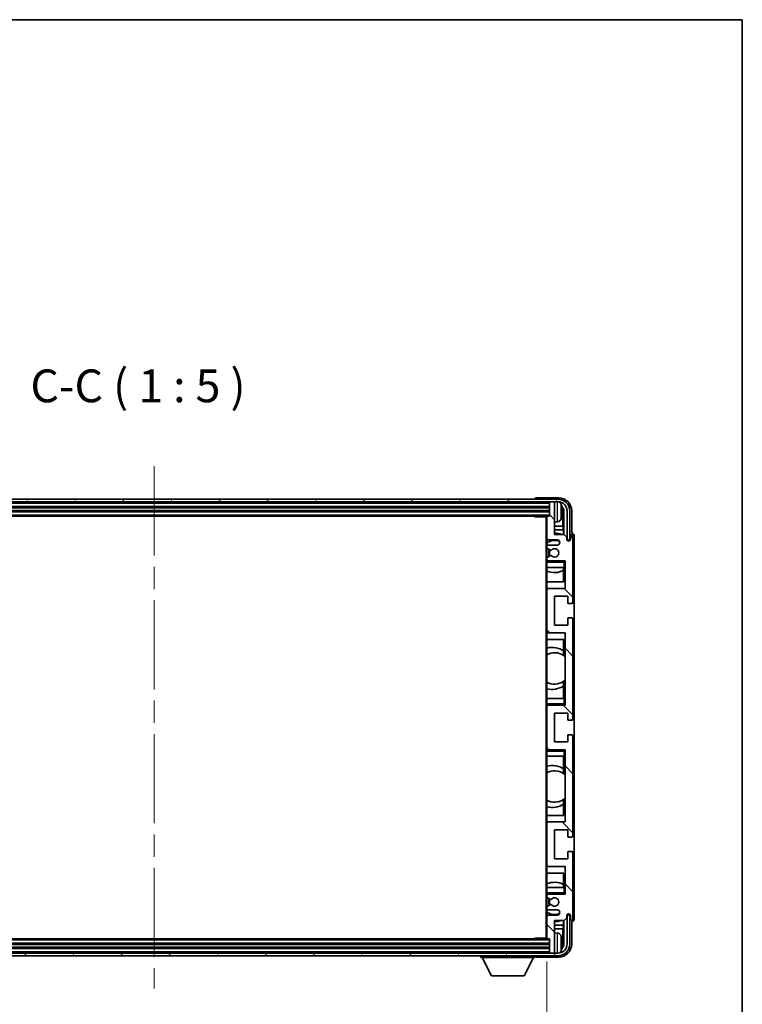
# Model space of a CAD drawing. Units: millimetres. Extents: x 87 to 11105, y 48 to 1734.
# Drawn here: x 4123 to 4398, y 1078 to 1453 of the extents above; entities that cross this region are included whole.
import ezdxf

# ---------------------------------------------------------------- set-up
doc = ezdxf.new("R2010")
doc.units = ezdxf.units.MM
doc.header["$LTSCALE"] = 6
doc.linetypes.add('CHAIN', pattern=[0.3543, 0.2362, -0.0295, 0.0591, -0.0295])
doc.layers.get('Defpoints').update_dxf_attribs({"lineweight": 25})
for name, color, linetype, lineweight in [('Border (ISO)', 7, 'Continuous', 35), ('Centerline (ISO)', 131, 'Continuous', 18), ('Dimension (ISO)', 7, 'Continuous', 18), ('Dimension (ISO) @ 1', 7, 'Continuous', 18), ('Hatch (ISO)', 1, 'Continuous', 18), ('Symbol (ISO)', 7, 'Continuous', 18), ('Visible (ISO)', 7, 'Continuous', 35), ('Visible Narrow (ISO)', 7, 'Continuous', 25)]:
    doc.layers.add(name, color=color, linetype=linetype, lineweight=lineweight)
doc.styles.add('Note Text (TK)', font='txt')
doc.dimstyles.new('Default - Method 1b (TK)', dxfattribs={"dimscale": 6, "dimtxt": 2.5, "dimasz": 2.5, "dimexe": 1, "dimexo": 1.5, "dimgap": 1, "dimtad": 1, "dimtoh": 1, "dimrnd": 1e-08, "dimdsep": 46, "dimtxsty": 'Note Text (TK)', "dimcen": 0.09, "dimdle": 5, "dimclrd": 100, "dimclre": 100, "dimclrt": 7, "dimadec": 1, "dimazin": 1, "dimtfac": 1, "dimtmove": 0, "dimatfit": 3, "dimfxl": 1, "dimtolj": 1, "dimlwd": -1, "dimlwe": -1, "dimarcsym": 0})

# ---------------------------------------------------------------- blocks, each defined once
blk = doc.blocks.new('図面枠 tk図枠')
at = {"layer": 'Border (ISO)'}
for p, q in [((14.5, 289), (405.5, 289)), ((405.5, 289), (405.5, 8))]:
    blk.add_line(p, q, dxfattribs=at)
blk = doc.blocks.new('*D281')
at = {"layer": 'Defpoints', "color": 0}
for p in [(4024.5, 1103.14), (4323.5, 1103.14), (4323.5, 1039.89)]:
    blk.add_point(p, dxfattribs=at)
at = {"layer": 'Dimension (ISO)', "color": 100}
for p, q in [((4024.5, 1094.14), (4024.5, 1033.89)), ((4323.5, 1094.14), (4323.5, 1033.89)), ((4032.5, 1039.89), (4315.5, 1039.89))]:
    blk.add_line(p, q, dxfattribs=at)
for points in [[(4032.5, 1041.22), (4032.5, 1038.56), (4024.5, 1039.89)], [(4315.5, 1041.22), (4315.5, 1038.56), (4323.5, 1039.89)]]:
    blk.add_solid(points, dxfattribs=at)
at = {"layer": 'Dimension (ISO)', "color": 7, "insert": (4079.15, 1054.13), "char_height": 8, "attachment_point": 4, "style": 'Note Text (TK)'}
blk.add_mtext('\\A1;\\fＭＳ Ｐゴシック|b0|i0;\\H12.5000;有効寸法 / Max dim. 299', dxfattribs=at)

msp = doc.modelspace()

# ---------------------------------------------------------------- hatches: boundary and pattern name
at = {"layer": 'Hatch (ISO)'}
h = msp.add_hatch(dxfattribs=at)
h.set_pattern_fill('ANSI31', color=256, scale=127, angle=14.999978, style=0)
h.set_pattern_definition([(60, (2370.5, 8), (-13.74815, 7.9375), [])])
edge = h.paths.add_edge_path()
edge.add_ellipse((4327.7539, 1265.8368), major_axis=(0, 3.5), ratio=1, start_angle=270, end_angle=360)
edge.add_line((4327.7539, 1269.3368), (4326.2039, 1269.3368))
edge.add_line((4326.2039, 1269.3368), (4324.8039, 1269.3368))
edge.add_line((4324.8039, 1269.3368), (4023.2039, 1269.3368))
edge.add_line((4023.2039, 1269.3368), (4021.8039, 1269.3368))
edge.add_line((4021.8039, 1269.3368), (4020.2539, 1269.3368))
edge.add_ellipse((4020.2539, 1265.8368), major_axis=(-3.5, 0), ratio=1, start_angle=270, end_angle=360)
edge.add_line((4016.7539, 1265.8368), (4016.7539, 1254.8368))
edge.add_line((4016.7539, 1254.8368), (4015.7539, 1254.8368))
edge.add_line((4015.7539, 1254.8368), (4015.7539, 1265.8368))
edge.add_ellipse((4020.2539, 1265.8368), major_axis=(0, 4.5), ratio=1, start_angle=0, end_angle=90, ccw=False)
edge.add_line((4020.2539, 1270.3368), (4327.7539, 1270.3368))
edge.add_ellipse((4327.7539, 1265.8368), major_axis=(4.5, 0), ratio=1, start_angle=0, end_angle=90, ccw=False)
edge.add_line((4332.2539, 1265.8368), (4332.2539, 1254.8368))
edge.add_line((4332.2539, 1254.8368), (4331.2539, 1254.8368))
edge.add_line((4331.2539, 1254.8368), (4331.2539, 1265.8368))
h = msp.add_hatch(dxfattribs=at)
h.set_pattern_fill('ANSI31', color=256, scale=127, angle=90.00021, style=0)
h.set_pattern_definition([(135.0002, (2370.5, 8), (-11.22528, -11.22536), [])])
edge = h.paths.add_edge_path()
edge.add_ellipse((4323.8039, 1263.5368), major_axis=(0, 0.3), ratio=1, start_angle=0, end_angle=90)
edge.add_line((4323.5039, 1263.5368), (4323.5039, 1255.3368))
edge.add_ellipse((4324.0039, 1255.3368), major_axis=(-0.5, 0), ratio=1, start_angle=0, end_angle=90)
edge.add_line((4324.0039, 1254.8368), (4327.5039, 1254.8368))
edge.add_ellipse((4327.5039, 1253.8368), major_axis=(0, 1), ratio=1, start_angle=180, end_angle=360, ccw=False)
edge.add_line((4327.5039, 1252.8368), (4324.0039, 1252.8368))
edge.add_ellipse((4324.0039, 1252.3368), major_axis=(0, 0.5), ratio=1, start_angle=0, end_angle=90)
edge.add_line((4323.5039, 1252.3368), (4323.5039, 1251.8266))
edge.add_ellipse((4323.8039, 1251.8266), major_axis=(-0.3, 0), ratio=1, start_angle=0, end_angle=60)
edge.add_line((4323.6539, 1251.5668), (4324.9272, 1250.8317))
edge.add_ellipse((4325.0772, 1251.0915), major_axis=(-0.15, -0.2598), ratio=1, start_angle=0, end_angle=78.671012)
edge.add_ellipse((4326.5039, 1249.8368), major_axis=(-1.2015, 1.0566), ratio=1, start_angle=82.662386, end_angle=360, ccw=False)
edge.add_ellipse((4325.0773, 1248.5819), major_axis=(0.2253, 0.1981), ratio=1, start_angle=0, end_angle=77.981127)
edge.add_line((4324.9304, 1248.8435), (4323.657, 1248.1285))
edge.add_ellipse((4323.8039, 1247.867), major_axis=(-0.1469, 0.2616), ratio=1, start_angle=0, end_angle=60.685474)
edge.add_line((4323.5039, 1247.867), (4323.5039, 1247.3368))
edge.add_ellipse((4324.0039, 1247.3368), major_axis=(-0.5, 0), ratio=1, start_angle=0, end_angle=90)
edge.add_line((4324.0039, 1246.8368), (4330.5039, 1246.8368))
edge.add_line((4330.5039, 1246.8368), (4330.5039, 1236.3368))
edge.add_line((4330.5039, 1236.3368), (4324.0039, 1236.3368))
edge.add_ellipse((4324.0039, 1235.8368), major_axis=(0, 0.5), ratio=1, start_angle=0, end_angle=90)
edge.add_line((4323.5039, 1235.8368), (4323.5039, 1219.8368))
edge.add_ellipse((4324.0039, 1219.8368), major_axis=(-0.5, 0), ratio=1, start_angle=0, end_angle=90)
edge.add_line((4324.0039, 1219.3368), (4330.5039, 1219.3368))
edge.add_line((4330.5039, 1219.3368), (4330.5039, 1191.8368))
edge.add_line((4330.5039, 1191.8368), (4324.0039, 1191.8368))
edge.add_ellipse((4324.0039, 1191.3368), major_axis=(0, 0.5), ratio=1, start_angle=0, end_angle=90)
edge.add_line((4323.5039, 1191.3368), (4323.5039, 1175.3368))
edge.add_ellipse((4324.0039, 1175.3368), major_axis=(-0.5, 0), ratio=1, start_angle=0, end_angle=90)
edge.add_line((4324.0039, 1174.8368), (4330.5039, 1174.8368))
edge.add_line((4330.5039, 1174.8368), (4330.5039, 1147.3368))
edge.add_line((4330.5039, 1147.3368), (4324.0039, 1147.3368))
edge.add_ellipse((4324.0039, 1146.8368), major_axis=(0, 0.5), ratio=1, start_angle=0, end_angle=90)
edge.add_line((4323.5039, 1146.8368), (4323.5039, 1130.8368))
edge.add_ellipse((4324.0039, 1130.8368), major_axis=(-0.5, 0), ratio=1, start_angle=0, end_angle=90)
edge.add_line((4324.0039, 1130.3368), (4330.5039, 1130.3368))
edge.add_line((4330.5039, 1130.3368), (4330.5039, 1119.8368))
edge.add_line((4330.5039, 1119.8368), (4324.0039, 1119.8368))
edge.add_ellipse((4324.0039, 1119.3368), major_axis=(0, 0.5), ratio=1, start_angle=0, end_angle=90)
edge.add_line((4323.5039, 1119.3368), (4323.5039, 1118.8066))
edge.add_ellipse((4323.8039, 1118.8066), major_axis=(-0.3, 0), ratio=1, start_angle=0, end_angle=60.685474)
edge.add_line((4323.657, 1118.545), (4324.9304, 1117.83))
edge.add_ellipse((4325.0773, 1118.0916), major_axis=(-0.1469, -0.2616), ratio=1, start_angle=0, end_angle=77.981127)
edge.add_ellipse((4326.5039, 1116.8368), major_axis=(-1.2014, 1.0567), ratio=1, start_angle=82.662386, end_angle=360, ccw=False)
edge.add_ellipse((4325.0772, 1115.5821), major_axis=(0.2253, 0.1981), ratio=1, start_angle=0, end_angle=78.671012)
edge.add_line((4324.9272, 1115.8419), (4323.6539, 1115.1068))
edge.add_ellipse((4323.8039, 1114.847), major_axis=(-0.15, 0.2598), ratio=1, start_angle=0, end_angle=60)
edge.add_line((4323.5039, 1114.847), (4323.5039, 1114.3368))
edge.add_ellipse((4324.0039, 1114.3368), major_axis=(-0.5, 0), ratio=1, start_angle=0, end_angle=90)
edge.add_line((4324.0039, 1113.8368), (4327.5039, 1113.8368))
edge.add_ellipse((4327.5039, 1112.8368), major_axis=(0, 1), ratio=1, start_angle=180, end_angle=360, ccw=False)
edge.add_line((4327.5039, 1111.8368), (4324.0039, 1111.8368))
edge.add_ellipse((4324.0039, 1111.3368), major_axis=(0, 0.5), ratio=1, start_angle=0, end_angle=90)
edge.add_line((4323.5039, 1111.3368), (4323.5039, 1103.1368))
edge.add_ellipse((4323.8039, 1103.1368), major_axis=(-0.3, 0), ratio=1, start_angle=0, end_angle=90)
edge.add_line((4323.8039, 1102.8368), (4324.5039, 1102.8368))
edge.add_line((4324.5039, 1102.8368), (4324.5039, 1097.6368))
edge.add_ellipse((4324.8039, 1097.6368), major_axis=(-0.3, 0), ratio=1, start_angle=0, end_angle=90)
edge.add_line((4324.8039, 1097.3368), (4326.2039, 1097.3368))
edge.add_ellipse((4326.2039, 1097.6368), major_axis=(0, -0.3), ratio=1, start_angle=0, end_angle=90)
edge.add_line((4326.5039, 1097.6368), (4326.5039, 1109.8368))
edge.add_line((4326.5039, 1109.8368), (4330.1539, 1109.8368))
edge.add_line((4330.1539, 1109.8368), (4331.1539, 1110.8368))
edge.add_line((4331.1539, 1110.8368), (4331.1539, 1111.7368))
edge.add_ellipse((4331.8289, 1111.6571), major_axis=(-0.675, 0.0797), ratio=1, start_angle=193.465843, end_angle=360, ccw=False)
edge.add_line((4332.5039, 1111.7368), (4332.5039, 1110.3368))
edge.add_ellipse((4333.0039, 1110.3368), major_axis=(-0.5, 0), ratio=1, start_angle=0, end_angle=180)
edge.add_line((4333.5039, 1110.3368), (4333.5039, 1135.5868))
edge.add_ellipse((4333.0039, 1135.5868), major_axis=(0.5, 0), ratio=1, start_angle=0, end_angle=90)
edge.add_line((4333.0039, 1136.0868), (4331.8039, 1136.0868))
edge.add_ellipse((4331.8039, 1135.7868), major_axis=(0, 0.3), ratio=1, start_angle=0, end_angle=90)
edge.add_line((4331.5039, 1135.7868), (4331.5039, 1133.3368))
edge.add_line((4331.5039, 1133.3368), (4326.5039, 1133.3368))
edge.add_line((4326.5039, 1133.3368), (4326.5039, 1144.3368))
edge.add_line((4326.5039, 1144.3368), (4331.5039, 1144.3368))
edge.add_line((4331.5039, 1144.3368), (4331.5039, 1141.8868))
edge.add_ellipse((4331.8039, 1141.8868), major_axis=(-0.3, 0), ratio=1, start_angle=0, end_angle=90)
edge.add_line((4331.8039, 1141.5868), (4333.0039, 1141.5868))
edge.add_ellipse((4333.0039, 1142.0868), major_axis=(0, -0.5), ratio=1, start_angle=0, end_angle=90)
edge.add_line((4333.5039, 1142.0868), (4333.5039, 1180.0868))
edge.add_ellipse((4333.0039, 1180.0868), major_axis=(0.5, 0), ratio=1, start_angle=0, end_angle=90)
edge.add_line((4333.0039, 1180.5868), (4331.8039, 1180.5868))
edge.add_ellipse((4331.8039, 1180.2868), major_axis=(0, 0.3), ratio=1, start_angle=0, end_angle=90)
edge.add_line((4331.5039, 1180.2868), (4331.5039, 1177.8368))
edge.add_line((4331.5039, 1177.8368), (4326.5039, 1177.8368))
edge.add_line((4326.5039, 1177.8368), (4326.5039, 1188.8368))
edge.add_line((4326.5039, 1188.8368), (4331.5039, 1188.8368))
edge.add_line((4331.5039, 1188.8368), (4331.5039, 1186.3868))
edge.add_ellipse((4331.8039, 1186.3868), major_axis=(-0.3, 0), ratio=1, start_angle=0, end_angle=90)
edge.add_line((4331.8039, 1186.0868), (4333.0039, 1186.0868))
edge.add_ellipse((4333.0039, 1186.5868), major_axis=(0, -0.5), ratio=1, start_angle=0, end_angle=90)
edge.add_line((4333.5039, 1186.5868), (4333.5039, 1224.5868))
edge.add_ellipse((4333.0039, 1224.5868), major_axis=(0.5, 0), ratio=1, start_angle=0, end_angle=90)
edge.add_line((4333.0039, 1225.0868), (4331.8039, 1225.0868))
edge.add_ellipse((4331.8039, 1224.7868), major_axis=(0, 0.3), ratio=1, start_angle=0, end_angle=90)
edge.add_line((4331.5039, 1224.7868), (4331.5039, 1222.3368))
edge.add_line((4331.5039, 1222.3368), (4326.5039, 1222.3368))
edge.add_line((4326.5039, 1222.3368), (4326.5039, 1233.3368))
edge.add_line((4326.5039, 1233.3368), (4331.5039, 1233.3368))
edge.add_line((4331.5039, 1233.3368), (4331.5039, 1230.8868))
edge.add_ellipse((4331.8039, 1230.8868), major_axis=(-0.3, 0), ratio=1, start_angle=0, end_angle=90)
edge.add_line((4331.8039, 1230.5868), (4333.0039, 1230.5868))
edge.add_ellipse((4333.0039, 1231.0868), major_axis=(0, -0.5), ratio=1, start_angle=0, end_angle=90)
edge.add_line((4333.5039, 1231.0868), (4333.5039, 1256.3368))
edge.add_ellipse((4333.0039, 1256.3368), major_axis=(0.5, 0), ratio=1, start_angle=0, end_angle=180)
edge.add_line((4332.5039, 1256.3368), (4332.5039, 1254.9368))
edge.add_ellipse((4331.8289, 1255.0165), major_axis=(0.675, -0.0797), ratio=1, start_angle=193.465843, end_angle=360, ccw=False)
edge.add_line((4331.1539, 1254.9368), (4331.1539, 1255.8368))
edge.add_line((4331.1539, 1255.8368), (4330.1539, 1256.8368))
edge.add_line((4330.1539, 1256.8368), (4326.5039, 1256.8368))
edge.add_line((4326.5039, 1256.8368), (4326.5039, 1269.0368))
edge.add_ellipse((4326.2039, 1269.0368), major_axis=(0.3, 0), ratio=1, start_angle=0, end_angle=90)
edge.add_line((4326.2039, 1269.3368), (4324.8039, 1269.3368))
edge.add_ellipse((4324.8039, 1269.0368), major_axis=(0, 0.3), ratio=1, start_angle=0, end_angle=90)
edge.add_line((4324.5039, 1269.0368), (4324.5039, 1263.8368))
edge.add_line((4324.5039, 1263.8368), (4323.8039, 1263.8368))
h = msp.add_hatch(dxfattribs=at)
h.set_pattern_fill('ANSI31', color=256, scale=127, angle=75.000175, style=0)
h.set_pattern_definition([(120.0002, (2370.5, 8), (-13.74813, -7.93754), [])])
edge = h.paths.add_edge_path()
edge.add_ellipse((4020.2539, 1100.8368), major_axis=(0, -3.5), ratio=1, start_angle=270, end_angle=360)
edge.add_line((4020.2539, 1097.3368), (4021.8039, 1097.3368))
edge.add_line((4021.8039, 1097.3368), (4023.2039, 1097.3368))
edge.add_line((4023.2039, 1097.3368), (4324.8039, 1097.3368))
edge.add_line((4324.8039, 1097.3368), (4326.2039, 1097.3368))
edge.add_line((4326.2039, 1097.3368), (4327.7539, 1097.3368))
edge.add_ellipse((4327.7539, 1100.8368), major_axis=(3.5, 0), ratio=1, start_angle=270, end_angle=360)
edge.add_line((4331.2539, 1100.8368), (4331.2539, 1111.8368))
edge.add_line((4331.2539, 1111.8368), (4332.2539, 1111.8368))
edge.add_line((4332.2539, 1111.8368), (4332.2539, 1100.8368))
edge.add_ellipse((4327.7539, 1100.8368), major_axis=(0, -4.5), ratio=1, start_angle=0, end_angle=90, ccw=False)
edge.add_line((4327.7539, 1096.3368), (4020.2539, 1096.3368))
edge.add_ellipse((4020.2539, 1100.8368), major_axis=(-4.5, 0), ratio=1, start_angle=0, end_angle=90, ccw=False)
edge.add_line((4015.7539, 1100.8368), (4015.7539, 1111.8368))
edge.add_line((4015.7539, 1111.8368), (4016.7539, 1111.8368))
edge.add_line((4016.7539, 1111.8368), (4016.7539, 1100.8368))

# ---------------------------------------------------------------- linework, layer by layer
at = {"layer": 'Centerline (ISO)', "linetype": 'CHAIN', "ltscale": 23.990969}
msp.add_line((4174.0039, 1282.8368), (4174.0039, 1083.8368), dxfattribs=at)
at = {"layer": 'Visible (ISO)'}
for p, q in [((4327.7539, 1270.3368), (4020.2539, 1270.3368)), ((4020.2539, 1269.3368), (4327.7539, 1269.3368)), ((4319.0039, 1270.3371), (4319.0039, 1270.3368)), ((4328.007, 1270.8368), (4319.5036, 1270.8368)), ((4324.5039, 1269.3368), (4324.5039, 1269.0368)), ((4324.5039, 1269.0368), (4324.5039, 1263.8368)), ((4326.2039, 1269.3368), (4324.8039, 1269.3368)), ((4326.5039, 1269.3368), (4326.5039, 1269.0368)), ((4326.5039, 1256.8368), (4326.5039, 1269.0368)), ((4023.5039, 1267.3368), (4324.5039, 1267.3368)), ((4023.5039, 1265.8368), (4324.5039, 1265.8368)), ((4329.2179, 1265.3045), (4329.2179, 1265.8691)), ((4329.6529, 1260.0742), (4329.6529, 1265.487)), ((4330.0021, 1265.8362), (4330.0021, 1256.8368)), ((4331.2539, 1265.8368), (4331.2539, 1254.8368)), ((4332.2539, 1254.8368), (4332.2539, 1265.8368)), ((4333.0039, 1257.3368), (4333.0039, 1265.8398)), ((4024.2039, 1263.8368), (4323.8039, 1263.8368)), ((4318.6834, 1263.8368), (4318.9334, 1263.5868)), ((4318.9334, 1263.8368), (4318.9334, 1263.5868)), ((4323.5081, 1263.5868), (4318.9334, 1263.5868)), ((4323.2539, 1263.5868), (4323.2539, 1103.0868)), ((4323.5039, 1263.5368), (4323.5039, 1263.5868)), ((4323.5039, 1263.5368), (4323.5039, 1255.3368)), ((4324.5039, 1263.8368), (4323.8039, 1263.8368)), ((4327.5629, 1261.6794), (4326.5039, 1261.5868)), ((4329.6529, 1260.0742), (4326.5039, 1260.0742)), ((4329.845, 1258.6651), (4326.5039, 1258.6651)), ((4330.1539, 1256.8368), (4326.5039, 1256.8368)), ((4329.845, 1258.6651), (4329.6529, 1260.0742)), ((4329.845, 1256.8368), (4329.845, 1258.6651)), ((4331.1539, 1255.8368), (4330.1539, 1256.8368)), ((4333.0045, 1257.3368), (4333.0039, 1257.3368)), ((4323.5039, 1252.3368), (4323.5039, 1255.3368)), ((4324.0039, 1254.8368), (4327.5039, 1254.8368)), ((4331.1539, 1254.9368), (4331.1539, 1255.8368)), ((4331.2539, 1254.8368), (4332.2539, 1254.8368)), ((4332.5039, 1256.3368), (4332.5039, 1254.9368)), ((4333.5039, 1231.0868), (4333.5039, 1256.3368)), ((4334.0039, 1110.3362), (4334.0039, 1256.3374)), ((4323.5039, 1252.3368), (4323.5039, 1251.8266)), ((4323.5039, 1247.867), (4323.5039, 1251.8266)), ((4323.6539, 1251.5668), (4324.9272, 1250.8317)), ((4327.5039, 1252.8368), (4324.0039, 1252.8368)), ((4323.5039, 1247.867), (4323.5039, 1247.3368)), ((4323.5039, 1246.8368), (4323.5039, 1247.3368)), ((4324.0039, 1246.8368), (4323.5039, 1246.8368)), ((4323.5039, 1246.3368), (4323.5039, 1246.8368)), ((4323.5039, 1246.3368), (4323.5039, 1244.3368)), ((4324.9304, 1248.8435), (4323.657, 1248.1285)), ((4324.0039, 1246.8368), (4330.5039, 1246.8368)), ((4330.0039, 1246.3368), (4330.5039, 1246.8368)), ((4330.5039, 1246.8368), (4330.5039, 1236.3368)), ((4323.5039, 1244.3368), (4330.0039, 1244.3368)), ((4323.5039, 1235.8368), (4323.5039, 1244.3368)), ((4329.8443, 1238.8368), (4329.8443, 1243.1218)), ((4329.9316, 1244.3368), (4329.9316, 1243.1659)), ((4330.0015, 1244.3368), (4330.0015, 1238.8368)), ((4330.5039, 1244.3368), (4330.0039, 1244.3368)), ((4330.0015, 1238.8368), (4323.5039, 1238.8368)), ((4323.5039, 1235.8368), (4323.5039, 1219.8368)), ((4330.5039, 1236.3368), (4324.0039, 1236.3368)), ((4326.5039, 1222.3368), (4326.5039, 1233.3368)), ((4326.5039, 1233.3368), (4331.5039, 1233.3368)), ((4331.5039, 1233.3368), (4331.5039, 1230.8868)), ((4331.8039, 1230.5868), (4333.0039, 1230.5868)), ((4331.5039, 1224.7868), (4331.5039, 1222.3368)), ((4333.0039, 1225.0868), (4331.8039, 1225.0868)), ((4333.5039, 1186.5868), (4333.5039, 1224.5868)), ((4323.5039, 1194.3368), (4323.5039, 1219.8368)), ((4324.0039, 1219.3368), (4330.5039, 1219.3368)), ((4331.5039, 1222.3368), (4326.5039, 1222.3368)), ((4330.5039, 1219.3368), (4330.5039, 1191.8368)), ((4323.5039, 1216.8368), (4330.0015, 1216.8368)), ((4329.8443, 1212.557), (4329.8443, 1216.8368)), ((4330.0015, 1216.8368), (4330.0015, 1210.7119)), ((4329.9491, 1212.4881), (4329.9491, 1210.7491)), ((4330.5015, 1210.3111), (4330.5015, 1201.3625)), ((4329.9491, 1200.9245), (4329.9491, 1199.1854)), ((4330.0015, 1200.9616), (4330.0015, 1194.3368)), ((4329.8443, 1194.3368), (4329.8443, 1199.1166)), ((4330.0039, 1194.3368), (4323.5039, 1194.3368)), ((4323.5039, 1194.3368), (4323.5039, 1192.3368)), ((4330.0039, 1194.3368), (4330.5039, 1194.3368)), ((4323.5039, 1191.8368), (4323.5039, 1192.3368)), ((4323.5039, 1191.8368), (4324.0039, 1191.8368)), ((4323.5039, 1191.3368), (4323.5039, 1191.8368)), ((4323.5039, 1191.3368), (4323.5039, 1175.3368)), ((4330.5039, 1191.8368), (4324.0039, 1191.8368)), ((4330.0039, 1192.3368), (4330.5039, 1191.8368)), ((4326.5039, 1177.8368), (4326.5039, 1188.8368)), ((4326.5039, 1188.8368), (4331.5039, 1188.8368)), ((4331.5039, 1188.8368), (4331.5039, 1186.3868)), ((4331.8039, 1186.0868), (4333.0039, 1186.0868)), ((4331.5039, 1180.2868), (4331.5039, 1177.8368)), ((4333.0039, 1180.5868), (4331.8039, 1180.5868)), ((4333.5039, 1142.0868), (4333.5039, 1180.0868)), ((4323.5039, 1174.8368), (4323.5039, 1175.3368)), ((4324.0039, 1174.8368), (4323.5039, 1174.8368)), ((4323.5039, 1174.3368), (4323.5039, 1174.8368)), ((4323.5039, 1174.3368), (4323.5039, 1172.3368)), ((4324.0039, 1174.8368), (4330.5039, 1174.8368)), ((4331.5039, 1177.8368), (4326.5039, 1177.8368)), ((4330.0039, 1174.3368), (4330.5039, 1174.8368)), ((4330.5039, 1174.8368), (4330.5039, 1147.3368)), ((4323.5039, 1172.3368), (4330.0039, 1172.3368)), ((4323.5039, 1146.8368), (4323.5039, 1172.3368)), ((4329.8443, 1167.557), (4329.8443, 1172.3368)), ((4330.0015, 1172.3368), (4330.0015, 1165.7119)), ((4330.5039, 1172.3368), (4330.0039, 1172.3368)), ((4329.9491, 1167.4881), (4329.9491, 1165.7491)), ((4330.5015, 1165.3111), (4330.5015, 1156.3625)), ((4329.9491, 1155.9245), (4329.9491, 1154.1854)), ((4330.0015, 1155.9616), (4330.0015, 1149.8368)), ((4329.8443, 1149.8368), (4329.8443, 1154.1166)), ((4330.0015, 1149.8368), (4323.5039, 1149.8368)), ((4323.5039, 1146.8368), (4323.5039, 1130.8368)), ((4330.5039, 1147.3368), (4324.0039, 1147.3368)), ((4326.5039, 1133.3368), (4326.5039, 1144.3368)), ((4326.5039, 1144.3368), (4331.5039, 1144.3368)), ((4331.5039, 1144.3368), (4331.5039, 1141.8868)), ((4331.8039, 1141.5868), (4333.0039, 1141.5868)), ((4331.5039, 1133.3368), (4326.5039, 1133.3368)), ((4331.5039, 1135.7868), (4331.5039, 1133.3368)), ((4333.0039, 1136.0868), (4331.8039, 1136.0868)), ((4333.5039, 1110.3368), (4333.5039, 1135.5868)), ((4323.5039, 1122.3368), (4323.5039, 1130.8368)), ((4324.0039, 1130.3368), (4330.5039, 1130.3368)), ((4330.5039, 1130.3368), (4330.5039, 1119.8368)), ((4323.5039, 1127.8368), (4330.0015, 1127.8368)), ((4329.8443, 1123.5518), (4329.8443, 1127.8368)), ((4330.0015, 1127.8368), (4330.0015, 1122.3368)), ((4330.0039, 1122.3368), (4323.5039, 1122.3368)), ((4323.5039, 1122.3368), (4323.5039, 1120.3368)), ((4329.9316, 1123.5077), (4329.9316, 1122.3368)), ((4330.0039, 1122.3368), (4330.5039, 1122.3368)), ((4323.5039, 1119.8368), (4323.5039, 1120.3368)), ((4323.5039, 1119.8368), (4324.0039, 1119.8368)), ((4323.5039, 1119.3368), (4323.5039, 1119.8368)), ((4323.5039, 1119.3368), (4323.5039, 1118.8066)), ((4323.5039, 1114.847), (4323.5039, 1118.8066)), ((4323.657, 1118.545), (4324.9304, 1117.83)), ((4330.5039, 1119.8368), (4324.0039, 1119.8368)), ((4330.0039, 1120.3368), (4330.5039, 1119.8368)), ((4323.5039, 1114.847), (4323.5039, 1114.3368)), ((4323.5039, 1111.3368), (4323.5039, 1114.3368)), ((4324.9272, 1115.8419), (4323.6539, 1115.1068)), ((4323.5039, 1111.3368), (4323.5039, 1103.1368)), ((4324.0039, 1113.8368), (4327.5039, 1113.8368)), ((4327.5039, 1111.8368), (4324.0039, 1111.8368)), ((4330.1539, 1109.8368), (4331.1539, 1110.8368)), ((4331.1539, 1110.8368), (4331.1539, 1111.7368)), ((4332.2539, 1111.8368), (4331.2539, 1111.8368)), ((4331.2539, 1111.8368), (4331.2539, 1100.8368)), ((4332.2539, 1100.8368), (4332.2539, 1111.8368)), ((4332.5039, 1111.7368), (4332.5039, 1110.3368)), ((4326.5039, 1097.6368), (4326.5039, 1109.8368)), ((4326.5039, 1109.8368), (4330.1539, 1109.8368)), ((4326.5039, 1108.0085), (4329.845, 1108.0085)), ((4329.845, 1108.0085), (4329.6529, 1106.5994)), ((4329.845, 1108.0085), (4329.845, 1109.8368)), ((4330.0021, 1109.8368), (4330.0021, 1100.8374)), ((4333.0039, 1100.8337), (4333.0039, 1109.3368)), ((4333.0039, 1109.3368), (4333.0045, 1109.3368)), ((4318.6834, 1102.8368), (4318.9334, 1103.0868)), ((4318.9334, 1103.0868), (4318.9334, 1102.8368)), ((4323.5081, 1103.0868), (4318.9334, 1103.0868)), ((4323.5039, 1103.0868), (4323.5039, 1103.1368)), ((4326.5039, 1106.5994), (4329.6529, 1106.5994)), ((4327.5629, 1104.9941), (4326.5039, 1105.0868)), ((4329.6529, 1101.1866), (4329.6529, 1106.5994)), ((4324.5039, 1100.8368), (4023.5039, 1100.8368)), ((4324.5039, 1099.3368), (4023.5039, 1099.3368)), ((4323.8039, 1102.8368), (4024.2039, 1102.8368)), ((4323.8039, 1102.8368), (4324.5039, 1102.8368)), ((4324.5039, 1102.8368), (4324.5039, 1097.6368)), ((4329.2179, 1100.8045), (4329.2179, 1101.3691)), ((4327.7539, 1097.3368), (4020.2539, 1097.3368)), ((4020.2539, 1096.3368), (4327.7539, 1096.3368)), ((4298.4039, 1096.3368), (4298.4039, 1095.6368)), ((4298.4039, 1095.6368), (4319.0039, 1095.6368)), ((4302.4539, 1088.7368), (4298.9039, 1095.6368)), ((4314.9539, 1088.7368), (4318.5039, 1095.6368)), ((4319.0039, 1096.3368), (4319.0039, 1095.6368)), ((4319.5036, 1095.8368), (4328.007, 1095.8368)), ((4324.5039, 1097.6368), (4324.5039, 1097.3368)), ((4324.8039, 1097.3368), (4326.2039, 1097.3368)), ((4326.5039, 1097.6368), (4326.5039, 1097.3368)), ((4302.4539, 1088.7368), (4314.9539, 1088.7368))]:
    msp.add_line(p, q, dxfattribs=at)
for centre, radius, start, end in [((4324.8039, 1269.0368), 0.3, 90, 180), ((4326.2039, 1269.0368), 0.3, 0, 90), ((4327.7539, 1265.8368), 4.5, 0, 90), ((4327.7539, 1265.8368), 3.5, 0, 90), ((4327.4234, 1267.9002), 1.6, 28.172734, 61.84933), ((4323.1039, 1265.5868), 6.5, 20.039607, 28.172734), ((4329.0933, 1267.7714), 0.1246, 1.814826, 20.039607), ((4323.8039, 1263.5368), 0.3, 90, 180), ((4327.4234, 1263.2733), 1.6, 275, 331.827266), ((4323.1039, 1265.5868), 6.5, 331.827266, 339.960393), ((4329.0933, 1263.4021), 0.1246, 339.960393, 358.185174), ((4326.5039, 1249.8368), 7.5, 68.96053, 90), ((4333.0039, 1256.3368), 0.5, 0, 180), ((4324.0039, 1255.3368), 0.5, 180, 270), ((4326.5039, 1249.8368), 4.75, 65.863751, 129.166711), ((4327.5039, 1253.8368), 1, 270, 90), ((4331.8289, 1255.0165), 0.6797, 186.732921, 353.267079), ((4324.0039, 1252.3368), 0.5, 90, 180), ((4323.8039, 1251.8266), 0.3, 180, 240), ((4326.5039, 1249.8368), 2.25, 148.134623, 211.750824), ((4326.5039, 1249.8368), 2, 147.901352, 212.055581), ((4325.0772, 1251.0915), 0.3, 240, 318.671012), ((4326.5039, 1249.8368), 1.6, 221.333399, 138.671012), ((4323.8039, 1247.867), 0.3, 119.314526, 180), ((4324.0039, 1247.3368), 0.5, 180, 270), ((4325.0773, 1248.5819), 0.3, 41.333399, 119.314526), ((4326.5039, 1249.8368), 7.5, 246.421822, 297.195584), ((4324.0039, 1235.8368), 0.5, 90, 180), ((4331.8039, 1230.8868), 0.3, 180, 270), ((4333.0039, 1231.0868), 0.5, 270, 0), ((4331.8039, 1224.7868), 0.3, 90, 180), ((4333.0039, 1224.5868), 0.5, 0, 90), ((4324.0039, 1219.8368), 0.5, 180, 270), ((4325.5039, 1205.8368), 8, 56.24467, 104.477512), ((4326.5039, 1205.8368), 6, 54.956599, 120), ((4326.5039, 1205.8368), 6, 54.343325, 54.956599), ((4326.5039, 1205.8368), 6, 48.220915, 54.343325), ((4326.5039, 1205.8368), 6, 240, 305.043401), ((4326.5039, 1205.8368), 6, 305.043401, 305.656675), ((4326.5039, 1205.8368), 6, 305.656675, 311.779085), ((4325.5039, 1205.8368), 8, 255.522488, 303.75533), ((4324.0039, 1191.3368), 0.5, 90, 180), ((4331.8039, 1186.3868), 0.3, 180, 270), ((4333.0039, 1186.5868), 0.5, 270, 0), ((4331.8039, 1180.2868), 0.3, 90, 180), ((4333.0039, 1180.0868), 0.5, 0, 90), ((4324.0039, 1175.3368), 0.5, 180, 270), ((4325.5039, 1160.8368), 8, 56.24467, 104.477512), ((4326.5039, 1160.8368), 6, 54.956599, 120), ((4326.5039, 1160.8368), 6, 54.343325, 54.956599), ((4326.5039, 1160.8368), 6, 48.220915, 54.343325), ((4326.5039, 1160.8368), 6, 240, 305.043401), ((4326.5039, 1160.8368), 6, 305.043401, 305.656675), ((4326.5039, 1160.8368), 6, 305.656675, 311.779085), ((4325.5039, 1160.8368), 8, 255.522488, 303.75533), ((4324.0039, 1146.8368), 0.5, 90, 180), ((4331.8039, 1141.8868), 0.3, 180, 270), ((4333.0039, 1142.0868), 0.5, 270, 0), ((4331.8039, 1135.7868), 0.3, 90, 180), ((4333.0039, 1135.5868), 0.5, 0, 90), ((4324.0039, 1130.8368), 0.5, 180, 270), ((4326.5039, 1116.8368), 7.5, 62.804416, 113.578178), ((4324.0039, 1119.3368), 0.5, 90, 180), ((4323.8039, 1118.8066), 0.3, 180, 240.685474), ((4326.5039, 1116.8368), 2.25, 148.249176, 211.865377), ((4326.5039, 1116.8368), 1.6, 221.328988, 138.666601), ((4323.8039, 1114.847), 0.3, 120, 180), ((4324.0039, 1114.3368), 0.5, 180, 270), ((4326.5039, 1116.8368), 2, 147.944419, 212.098648), ((4325.0772, 1115.5821), 0.3, 41.328988, 120), ((4325.0773, 1118.0916), 0.3, 240.685474, 318.666601), ((4326.5039, 1116.8368), 4.75, 230.833289, 294.136249), ((4324.0039, 1111.3368), 0.5, 90, 180), ((4327.5039, 1112.8368), 1, 270, 90), ((4331.8289, 1111.6571), 0.6797, 6.732921, 173.267079), ((4326.5039, 1116.8368), 7.5, 270, 291.03947), ((4333.0039, 1110.3368), 0.5, 180, 0), ((4323.8039, 1103.1368), 0.3, 180, 270), ((4327.4234, 1103.4002), 1.6, 28.172734, 85), ((4323.1039, 1101.0868), 6.5, 20.039607, 28.172734), ((4329.0933, 1103.2714), 0.1246, 1.814826, 20.039607), ((4327.7539, 1100.8368), 4.5, 270, 0), ((4327.7539, 1100.8368), 3.5, 270, 0), ((4324.8039, 1097.6368), 0.3, 180, 270), ((4326.2039, 1097.6368), 0.3, 270, 0), ((4327.4234, 1098.7733), 1.6, 298.15067, 331.827266), ((4323.1039, 1101.0868), 6.5, 331.827266, 339.960393), ((4329.0933, 1098.9021), 0.1246, 339.960393, 358.185174)]:
    msp.add_arc(centre, radius, start, end, dxfattribs=at)
for centre, major_axis, ratio, start_param, end_param in [((4319.5042, 1270.3365), (-0.354, 0.354), 0.99878277, 5.49839613, 7.06797448), ((4328.0009, 1265.8337), (3.5398, 3.5398), 0.99878277, 5.49839613, 7.06797448), ((4323.1162, 1265.5796), (-3.2829, -5.6083), 0.99488747, 2.20774935, 2.44673364), ((4323.1162, 1265.4472), (6.4737, 0.5671), 0.05101764, 5.93460274, 6.17358703), ((4323.1162, 1265.7264), (6.4737, -0.5671), 0.05101764, 0.10959827, 0.34858257), ((4323.1162, 1265.5939), (3.2829, -5.6083), 0.99488747, 0.69485901, 0.93384331), ((4328.0009, 1265.8337), (1.4159, 1.4159), 0.99878277, 5.49839613, 6.31824857), ((4327.6517, 1265.4845), (1.4159, 1.4159), 0.99878277, 5.49839613, 5.79154949), ((4333.0033, 1256.3362), (0.708, 0.708), 0.99878277, 5.49839613, 7.06797448), ((4333.0033, 1110.3374), (0.708, -0.708), 0.99878277, 5.49839613, 7.06797448), ((4323.1162, 1101.0796), (-3.2829, -5.6083), 0.99488747, 2.20774935, 2.44673364), ((4328.0009, 1100.8398), (3.5398, -3.5398), 0.99878277, 5.49839613, 7.06797448), ((4323.1162, 1100.9472), (6.4737, 0.5671), 0.05101764, 5.93460274, 6.17358703), ((4323.1162, 1101.2264), (6.4737, -0.5671), 0.05101764, 0.10959827, 0.34858257), ((4323.1162, 1101.0939), (3.2829, -5.6083), 0.99488747, 0.69485901, 0.93384331), ((4328.0009, 1100.8398), (1.4159, -1.4159), 0.99878277, 6.24812204, 7.06797448), ((4327.6517, 1101.189), (1.4159, -1.4159), 0.99878277, 0.49163582, 0.78478918), ((4319.5042, 1096.3371), (-0.354, -0.354), 0.99878277, 5.49839613, 7.06797448)]:
    msp.add_ellipse(centre, major_axis=major_axis, ratio=ratio, start_param=start_param, end_param=end_param, dxfattribs=at)
for points, knots in [([(4329.5542, 1266.2895), (4329.5585, 1266.2481), (4329.5622, 1266.2043), (4329.5669, 1266.1246), (4329.5678, 1266.0887), (4329.5671, 1266.0328), (4329.5655, 1266.0091), (4329.5603, 1265.9831), (4329.5575, 1265.9766), (4329.5542, 1265.9747)], [0, 0, 0, 0, 0.0125039067, 0.0125039067, 0.0250078135, 0.0250078135, 0.0375277995, 0.0375277995, 0.0466766392, 0.0466766392, 0.0466766392, 0.0466766392]), ([(4329.5542, 1265.1988), (4329.5585, 1265.1963), (4329.5622, 1265.1855), (4329.5669, 1265.1472), (4329.5678, 1265.1198), (4329.5671, 1265.0579), (4329.5655, 1265.0194), (4329.5603, 1264.9473), (4329.5575, 1264.9153), (4329.5542, 1264.8841)], [0, 0, 0, 0, 0.0124997785, 0.0124997785, 0.0249995571, 0.0249995571, 0.0375236714, 0.0375236714, 0.0466766062, 0.0466766062, 0.0466766062, 0.0466766062]), ([(4329.5542, 1101.7895), (4329.5585, 1101.7481), (4329.5622, 1101.7043), (4329.5669, 1101.6246), (4329.5678, 1101.5887), (4329.5671, 1101.5328), (4329.5655, 1101.5091), (4329.5603, 1101.4831), (4329.5575, 1101.4766), (4329.5542, 1101.4747)], [0, 0, 0, 0, 0.0125039067, 0.0125039067, 0.0250078135, 0.0250078135, 0.0375277995, 0.0375277995, 0.0466766392, 0.0466766392, 0.0466766392, 0.0466766392]), ([(4329.5542, 1100.6988), (4329.5585, 1100.6963), (4329.5622, 1100.6855), (4329.5669, 1100.6472), (4329.5678, 1100.6198), (4329.5671, 1100.5579), (4329.5655, 1100.5194), (4329.5603, 1100.4473), (4329.5575, 1100.4153), (4329.5542, 1100.3841)], [0, 0, 0, 0, 0.0124997785, 0.0124997785, 0.0249995571, 0.0249995571, 0.0375236714, 0.0375236714, 0.0466766062, 0.0466766062, 0.0466766062, 0.0466766062])]:
    msp.add_open_spline(points, degree=3, knots=knots, dxfattribs=at)
at = {"layer": 'Visible Narrow (ISO)'}
for p, q in [((4023.5039, 1268.8368), (4324.5039, 1268.8368)), ((4327.5629, 1261.6794), (4327.5629, 1269.3368)), ((4328.8339, 1268.6556), (4328.8339, 1262.5179)), ((4023.5039, 1267.6368), (4324.5039, 1267.6368)), ((4023.5039, 1267.0368), (4324.5039, 1267.0368)), ((4023.5039, 1266.1368), (4324.5039, 1266.1368)), ((4023.5039, 1265.5368), (4324.5039, 1265.5368)), ((4023.5039, 1264.3368), (4324.5039, 1264.3368)), ((4329.2104, 1267.7964), (4329.2104, 1267.8141)), ((4329.2104, 1265.3062), (4329.2104, 1265.8674)), ((4330.0021, 1265.8362), (4329.6529, 1265.487)), ((4329.2104, 1263.3594), (4329.2104, 1263.3772)), ((4323.5039, 1246.3368), (4330.0039, 1246.3368)), ((4330.0039, 1246.3368), (4330.0039, 1244.3368)), ((4330.0039, 1194.3368), (4330.0039, 1192.3368)), ((4330.0039, 1192.3368), (4323.5039, 1192.3368)), ((4323.5039, 1174.3368), (4330.0039, 1174.3368)), ((4330.0039, 1174.3368), (4330.0039, 1172.3368)), ((4330.0039, 1122.3368), (4330.0039, 1120.3368)), ((4330.0039, 1120.3368), (4323.5039, 1120.3368)), ((4327.5629, 1097.3368), (4327.5629, 1104.9941)), ((4328.8339, 1104.1556), (4328.8339, 1098.0179)), ((4329.2104, 1103.2964), (4329.2104, 1103.3141)), ((4324.5039, 1102.3368), (4023.5039, 1102.3368)), ((4324.5039, 1101.1368), (4023.5039, 1101.1368)), ((4324.5039, 1100.5368), (4023.5039, 1100.5368)), ((4324.5039, 1099.6368), (4023.5039, 1099.6368)), ((4329.2104, 1100.8062), (4329.2104, 1101.3674)), ((4329.6529, 1101.1866), (4330.0021, 1100.8374)), ((4324.5039, 1099.0368), (4023.5039, 1099.0368)), ((4324.5039, 1097.8368), (4023.5039, 1097.8368)), ((4329.2104, 1098.8594), (4329.2104, 1098.8772))]:
    msp.add_line(p, q, dxfattribs=at)

# ---------------------------------------------------------------- block references
at = {"xscale": 5, "yscale": 5, "zscale": 5}
msp.add_blockref('図面枠 tk図枠', (2370.5, 8), dxfattribs=at)

# ---------------------------------------------------------------- texts
at = {"layer": 'Symbol (ISO)', "color": 7, "insert": (4126.8052, 1303.3368), "char_height": 12.5, "attachment_point": 7, "style": 'Note Text (TK)'}
msp.add_mtext('C-C ( 1 : 5 )', dxfattribs=at)

# ---------------------------------------------------------------- dimensions: what is measured, and where the dimension line sits
at = {"layer": 'Dimension (ISO) @ 1', "color": 100}
dim = msp.add_linear_dim(base=(4323.5039, 1039.8907), p1=(4024.5039, 1103.1368), p2=(4323.5039, 1103.1368), text='\\fＭＳ Ｐゴシック|b0|i0;\\H12.5000;有効寸法 / Max dim. <>', dimstyle='Default - Method 1b (TK)', override={"dimscale": 1, "dimtxt": 8, "dimasz": 8, "dimexe": 6, "dimexo": 9, "dimgap": 6, "dimtoh": 0, "dimdec": 2, "dimcen": 0.54, "dimtol": 0, "dimlim": 0, "dimtp": 0, "dimtm": 0, "dimtdec": 2, "dimtix": 0, "dimtofl": 0, "dimtmove": 0, "dimatfit": 1}, dxfattribs=at)
dim.commit()
dim.dimension.update_dxf_attribs({"geometry": '*D281', "text_midpoint": (4174.0039, 1039.8907), "dimtype": 128})

doc.saveas('drawing.dxf')
